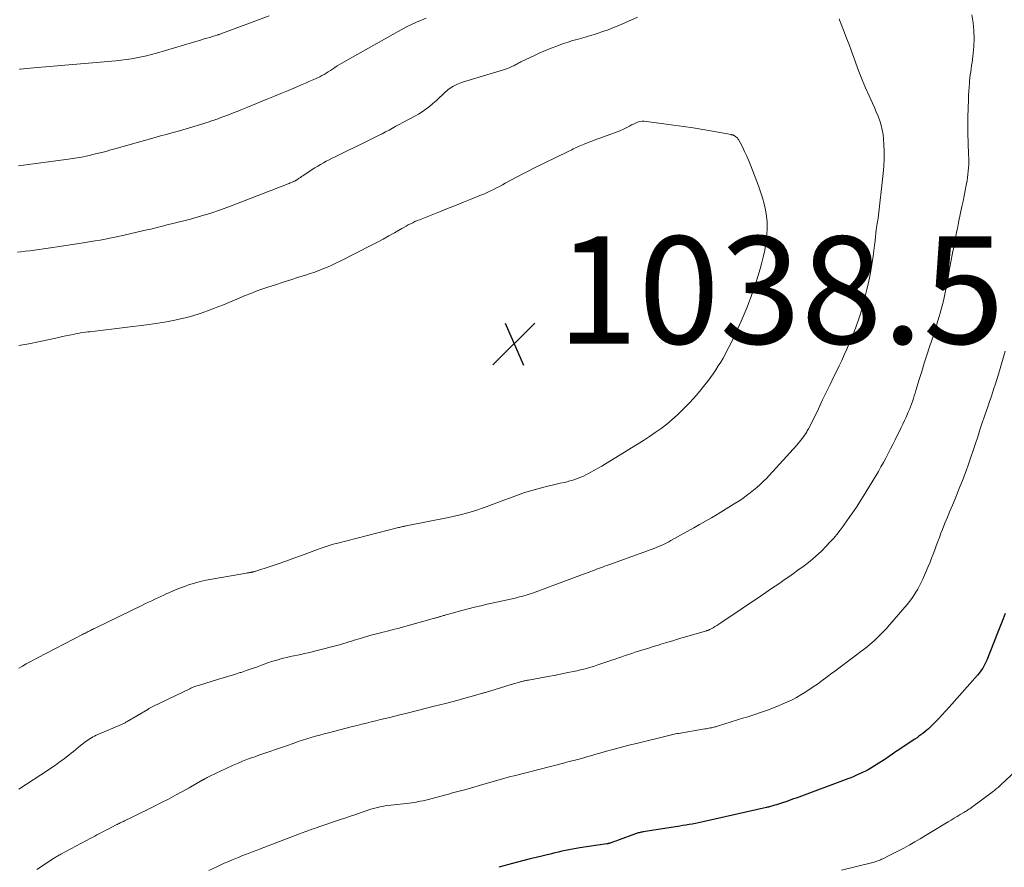
# Model space of a CAD drawing. Units: feet. Extents: x 1990000 to 1995033, y 530000 to 535000.
# Drawn here: x 1991531 to 1991715, y 530832 to 530990 of the extents above; entities that cross this region are included whole.
import ezdxf

# ---------------------------------------------------------------- set-up
doc = ezdxf.new("R2010")
doc.units = ezdxf.units.FT
doc.header["$LTSCALE"] = 100
doc.header["$MEASUREMENT"] = 0
for name, color, linetype, lineweight in [('CONTOUR INDEX', 32, 'Continuous', 25), ('CONTOUR INTERMEDIATE', 40, 'Continuous', 15), ('SPOT ELEVATION', 7, 'Continuous', 15)]:
    doc.layers.add(name, color=color, linetype=linetype, lineweight=lineweight)
doc.styles.add('slant', font='romans.shx', dxfattribs={"oblique": 14.999978})

# ---------------------------------------------------------------- blocks, each defined once
blk = doc.blocks.new('SPOT')
at = {"layer": 'SPOT ELEVATION', "lineweight": 25}
for p, q in [((-3.95, -3.95), (3.86, 3.85)), ((-1.67, 3.81), (1.74, -3.97))]:
    blk.add_line(p, q, dxfattribs=at)

msp = doc.modelspace()

# ---------------------------------------------------------------- linework, layer by layer
at = {"layer": 'CONTOUR INDEX', "elevation": 1020, "flags": 128}
msp.add_lwpolyline([(1991714.9, 530879.01), (1991714.53, 530878.06), (1991714.15, 530877.11), (1991713.78, 530876.16), (1991713.41, 530875.21), (1991711.49, 530870.35), (1991711.32, 530869.96), (1991711.15, 530869.59), (1991710.95, 530869.22), (1991710.74, 530868.86), (1991710.51, 530868.51), (1991710.27, 530868.17), (1991710.02, 530867.85), (1991709.75, 530867.53), (1991704.48, 530861.56), (1991703.81, 530860.82), (1991703.14, 530860.09), (1991702.45, 530859.37), (1991701.75, 530858.66), (1991701, 530857.9), (1991700.67, 530857.58), (1991700.33, 530857.28), (1991699.98, 530856.98), (1991699.62, 530856.7), (1991699.25, 530856.43), (1991698.88, 530856.16), (1991698.51, 530855.9), (1991698.13, 530855.65), (1991694.83, 530853.46), (1991694.53, 530853.25), (1991694.22, 530853.04), (1991693.92, 530852.83), (1991693.62, 530852.62), (1991693.32, 530852.4), (1991693.02, 530852.19), (1991692.71, 530851.99), (1991692.4, 530851.79), (1991689.92, 530850.25), (1991689.41, 530849.95), (1991688.89, 530849.66), (1991688.36, 530849.4), (1991687.82, 530849.15), (1991687.27, 530848.91), (1991686.73, 530848.68), (1991686.17, 530848.46), (1991685.62, 530848.25), (1991676.01, 530844.67), (1991675.53, 530844.5), (1991675.04, 530844.32), (1991674.56, 530844.15), (1991674.07, 530843.98), (1991673.82, 530843.9), (1991673.46, 530843.77), (1991673.1, 530843.65), (1991672.74, 530843.54), (1991672.38, 530843.42), (1991672.04, 530843.32), (1991671.84, 530843.26), (1991671.65, 530843.2), (1991671.45, 530843.15), (1991671.25, 530843.09), (1991671.06, 530843.04), (1991670.86, 530842.99), (1991670.66, 530842.94), (1991670.46, 530842.89), (1991658.97, 530840.29), (1991658.4, 530840.16), (1991657.82, 530840.04), (1991657.24, 530839.93), (1991656.66, 530839.82), (1991656.07, 530839.72), (1991655.49, 530839.62), (1991654.91, 530839.53), (1991654.33, 530839.43), (1991647.52, 530838.36), (1991647.34, 530838.33), (1991647.15, 530838.3), (1991646.97, 530838.26), (1991646.79, 530838.21), (1991646.62, 530838.17), (1991646.44, 530838.11), (1991646.26, 530838.06), (1991646.09, 530838), (1991643.05, 530836.88), (1991642.76, 530836.77), (1991642.47, 530836.67), (1991642.18, 530836.56), (1991641.89, 530836.46), (1991641.48, 530836.31), (1991641.39, 530836.28), (1991641.3, 530836.25), (1991641.22, 530836.23), (1991641.13, 530836.21), (1991641.04, 530836.19), (1991640.95, 530836.17), (1991640.86, 530836.16), (1991640.77, 530836.14), (1991635.71, 530835.37), (1991635.05, 530835.26), (1991634.38, 530835.15), (1991633.72, 530835.02), (1991633.06, 530834.89), (1991632.41, 530834.75), (1991631.75, 530834.6), (1991631.1, 530834.45), (1991630.44, 530834.29), (1991627.63, 530833.62), (1991626.46, 530833.33), (1991625.29, 530833.04), (1991624.13, 530832.73), (1991622.97, 530832.41), (1991622.55, 530832.29), (1991621.6, 530832.03), (1991620.65, 530831.77)], dxfattribs=at)
at = {"layer": 'CONTOUR INTERMEDIATE', "flags": 128}
for points, elevation in [([(1991531.07, 530946.29), (1991531.65, 530946.36), (1991532.5, 530946.45), (1991533.36, 530946.56), (1991534.21, 530946.67), (1991535.06, 530946.79), (1991535.91, 530946.92), (1991536.76, 530947.04), (1991537.61, 530947.17), (1991538.46, 530947.3), (1991543.72, 530948.1), (1991544.62, 530948.25), (1991545.53, 530948.4), (1991546.43, 530948.55), (1991547.34, 530948.71), (1991548.24, 530948.89), (1991549.14, 530949.07), (1991550.03, 530949.26), (1991550.93, 530949.46), (1991555.37, 530950.49), (1991555.86, 530950.6), (1991556.34, 530950.72), (1991556.83, 530950.84), (1991557.31, 530950.97), (1991557.71, 530951.07), (1991557.99, 530951.14), (1991558.28, 530951.21), (1991558.56, 530951.28), (1991558.85, 530951.35), (1991559.13, 530951.42), (1991559.42, 530951.48), (1991559.7, 530951.55), (1991559.98, 530951.63), (1991563.23, 530952.46), (1991565.13, 530952.98), (1991567.01, 530953.55), (1991568.87, 530954.18), (1991570.71, 530954.86), (1991581.43, 530959.03), (1991581.62, 530959.1), (1991581.81, 530959.18), (1991582, 530959.25), (1991582.19, 530959.33), (1991582.42, 530959.43), (1991582.49, 530959.46), (1991582.57, 530959.49), (1991582.64, 530959.52), (1991582.71, 530959.56), (1991582.78, 530959.59), (1991582.85, 530959.63), (1991582.92, 530959.67), (1991582.99, 530959.72), (1991583.28, 530959.92), (1991583.5, 530960.06), (1991583.71, 530960.2), (1991583.93, 530960.35), (1991584.14, 530960.49), (1991585.89, 530961.66), (1991586.41, 530961.99), (1991586.93, 530962.31), (1991587.46, 530962.62), (1991587.99, 530962.92), (1991588.53, 530963.21), (1991589.08, 530963.49), (1991589.63, 530963.77), (1991590.18, 530964.04), (1991591.4, 530964.63), (1991592.57, 530965.19), (1991593.73, 530965.76), (1991594.89, 530966.33), (1991596.05, 530966.9), (1991597.63, 530967.69), (1991598.28, 530968.02), (1991598.92, 530968.35), (1991599.57, 530968.69), (1991600.21, 530969.03), (1991600.85, 530969.37), (1991601.49, 530969.72), (1991602.13, 530970.06), (1991602.77, 530970.4), (1991604.99, 530971.58), (1991605.71, 530971.99), (1991606.4, 530972.42), (1991607.07, 530972.9), (1991607.72, 530973.41), (1991608.34, 530973.94), (1991608.96, 530974.48), (1991609.57, 530975.04), (1991610.16, 530975.61), (1991610.46, 530975.9), (1991611.24, 530976.56), (1991612.07, 530977.13), (1991612.97, 530977.58), (1991613.92, 530977.95), (1991621.55, 530980.24), (1991621.91, 530980.36), (1991622.26, 530980.48), (1991622.6, 530980.62), (1991622.95, 530980.77), (1991623.23, 530980.9), (1991623.43, 530981), (1991623.62, 530981.09), (1991623.81, 530981.2), (1991623.99, 530981.31), (1991624.18, 530981.41), (1991624.36, 530981.52), (1991624.55, 530981.62), (1991624.75, 530981.71), (1991627.3, 530982.93), (1991628.32, 530983.4), (1991629.35, 530983.85), (1991630.39, 530984.27), (1991631.44, 530984.67), (1991631.89, 530984.84), (1991632.72, 530985.13), (1991633.55, 530985.41), (1991634.39, 530985.67), (1991635.24, 530985.91), (1991636.09, 530986.15), (1991636.93, 530986.39), (1991637.78, 530986.64), (1991638.62, 530986.9), (1991638.98, 530987.01), (1991639.99, 530987.35), (1991641, 530987.7), (1991641.99, 530988.09), (1991642.98, 530988.5), (1991646.48, 530990.01)], 1032), ([(1991531.23, 530962.39), (1991531.69, 530962.45), (1991532.15, 530962.51), (1991532.61, 530962.57), (1991540.54, 530963.6), (1991541.75, 530963.78), (1991542.96, 530963.99), (1991544.15, 530964.24), (1991545.34, 530964.51), (1991547.22, 530964.98), (1991547.47, 530965.05), (1991547.71, 530965.11), (1991547.96, 530965.19), (1991548.2, 530965.26), (1991548.44, 530965.34), (1991548.68, 530965.41), (1991548.93, 530965.48), (1991549.17, 530965.55), (1991556.66, 530967.63), (1991557.69, 530967.92), (1991558.72, 530968.21), (1991559.76, 530968.49), (1991560.79, 530968.77), (1991561.83, 530969.06), (1991562.86, 530969.36), (1991563.88, 530969.67), (1991564.91, 530969.99), (1991566.89, 530970.62), (1991567.15, 530970.71), (1991567.4, 530970.79), (1991567.65, 530970.87), (1991567.9, 530970.96), (1991568.15, 530971.05), (1991568.4, 530971.14), (1991568.64, 530971.24), (1991568.89, 530971.33), (1991570.18, 530971.82), (1991571.06, 530972.16), (1991571.95, 530972.5), (1991572.84, 530972.86), (1991573.72, 530973.21), (1991577.68, 530974.83), (1991578.89, 530975.32), (1991580.09, 530975.82), (1991581.29, 530976.33), (1991582.49, 530976.84), (1991584.07, 530977.51), (1991584.68, 530977.78), (1991585.29, 530978.04), (1991585.91, 530978.31), (1991586.52, 530978.58), (1991586.9, 530978.75), (1991587.32, 530978.95), (1991587.72, 530979.15), (1991588.13, 530979.37), (1991588.52, 530979.6), (1991588.91, 530979.84), (1991589.3, 530980.09), (1991589.68, 530980.34), (1991590.05, 530980.6), (1991590.13, 530980.66), (1991590.55, 530980.95), (1991590.98, 530981.22), (1991591.41, 530981.49), (1991591.85, 530981.74), (1991601.92, 530987.4), (1991603.62, 530988.3), (1991605.36, 530989.12), (1991607.13, 530989.84)], 1028), ([(1991684, 530989.71), (1991684.08, 530989.54), (1991684.15, 530989.36), (1991684.94, 530987.32), (1991685.4, 530986.13), (1991685.86, 530984.93), (1991686.31, 530983.72), (1991686.74, 530982.52), (1991687.13, 530981.45), (1991687.7, 530979.92), (1991688.3, 530978.4), (1991688.94, 530976.89), (1991689.6, 530975.39), (1991690.22, 530974.03), (1991690.58, 530973.22), (1991690.92, 530972.4), (1991691.25, 530971.58), (1991691.56, 530970.75), (1991691.82, 530969.91), (1991692.04, 530969.06), (1991692.18, 530968.19), (1991692.28, 530967.31), (1991692.35, 530966.36), (1991692.4, 530965), (1991692.41, 530963.64), (1991692.34, 530962.28), (1991692.22, 530960.92), (1991691.25, 530952.65), (1991691.2, 530952.3), (1991691.15, 530951.95), (1991691.1, 530951.6), (1991691.04, 530951.25), (1991690.98, 530950.86), (1991690.95, 530950.7), (1991690.93, 530950.55), (1991690.91, 530950.39), (1991690.89, 530950.24), (1991690.87, 530950.08), (1991690.85, 530949.93), (1991690.84, 530949.77), (1991690.83, 530949.62), (1991690.8, 530949.29), (1991690.78, 530948.97), (1991690.75, 530948.65), (1991690.71, 530948.33), (1991690.67, 530948.01), (1991690.35, 530945.53), (1991690.12, 530943.97), (1991689.85, 530942.43), (1991689.53, 530940.89), (1991689.18, 530939.36), (1991688.62, 530937.13), (1991688.31, 530935.97), (1991687.97, 530934.82), (1991687.61, 530933.68), (1991687.21, 530932.54), (1991687.17, 530932.43), (1991686.77, 530931.36), (1991686.35, 530930.3), (1991685.91, 530929.26), (1991685.45, 530928.22), (1991684.97, 530927.18), (1991684.49, 530926.15), (1991684, 530925.13), (1991683.51, 530924.1), (1991683.05, 530923.15), (1991682.33, 530921.65), (1991681.6, 530920.15), (1991680.88, 530918.65), (1991680.15, 530917.15), (1991678.96, 530914.69), (1991678.75, 530914.27), (1991678.53, 530913.85), (1991678.3, 530913.43), (1991678.07, 530913.02), (1991677.98, 530912.87), (1991677.79, 530912.54), (1991677.58, 530912.21), (1991677.36, 530911.9), (1991677.13, 530911.58), (1991676.89, 530911.28), (1991676.65, 530910.98), (1991676.4, 530910.68), (1991676.14, 530910.39), (1991671.01, 530904.74), (1991670.46, 530904.15), (1991669.89, 530903.57), (1991669.3, 530903.02), (1991668.7, 530902.48), (1991668.08, 530901.96), (1991667.45, 530901.46), (1991666.79, 530900.98), (1991666.13, 530900.51), (1991665.5, 530900.09), (1991664.5, 530899.43), (1991663.5, 530898.79), (1991662.49, 530898.17), (1991661.46, 530897.55), (1991661.33, 530897.48), (1991660.24, 530896.84), (1991659.14, 530896.2), (1991658.04, 530895.58), (1991656.94, 530894.96), (1991652.7, 530892.59), (1991652.33, 530892.39), (1991651.96, 530892.2), (1991651.59, 530892.01), (1991651.22, 530891.83), (1991650.84, 530891.66), (1991650.46, 530891.5), (1991650.08, 530891.35), (1991649.69, 530891.2), (1991641.12, 530888.1), (1991640.74, 530887.96), (1991640.36, 530887.82), (1991639.98, 530887.68), (1991639.6, 530887.54), (1991639.22, 530887.4), (1991638.85, 530887.25), (1991638.47, 530887.11), (1991638.09, 530886.96), (1991637.81, 530886.86), (1991637.29, 530886.66), (1991636.78, 530886.46), (1991636.26, 530886.27), (1991635.74, 530886.08), (1991626.91, 530882.83), (1991626.52, 530882.69), (1991626.12, 530882.56), (1991625.72, 530882.43), (1991625.32, 530882.32), (1991624.91, 530882.2), (1991624.51, 530882.1), (1991624.1, 530882), (1991623.69, 530881.9), (1991618.51, 530880.74), (1991617.31, 530880.47), (1991616.12, 530880.18), (1991614.93, 530879.88), (1991613.74, 530879.57), (1991611.96, 530879.09), (1991611.67, 530879.01), (1991611.37, 530878.93), (1991611.08, 530878.84), (1991610.78, 530878.76), (1991610.54, 530878.68), (1991610.37, 530878.63), (1991610.2, 530878.58), (1991610.03, 530878.53), (1991609.86, 530878.48), (1991609.8, 530878.46), (1991609.66, 530878.42), (1991609.53, 530878.38), (1991609.39, 530878.34), (1991609.25, 530878.29), (1991609.11, 530878.25), (1991608.97, 530878.21), (1991608.83, 530878.17), (1991608.69, 530878.13), (1991603.16, 530876.61), (1991602.08, 530876.31), (1991601, 530876.02), (1991599.91, 530875.74), (1991598.83, 530875.46), (1991598.65, 530875.42), (1991597.65, 530875.16), (1991596.66, 530874.9), (1991595.67, 530874.62), (1991594.68, 530874.33), (1991593.7, 530874.03), (1991593.21, 530873.88), (1991592.72, 530873.73), (1991592.23, 530873.57), (1991591.73, 530873.42), (1991591.24, 530873.27), (1991590.75, 530873.12), (1991590.25, 530872.98), (1991589.75, 530872.86), (1991585.14, 530871.71), (1991584.48, 530871.55), (1991583.82, 530871.4), (1991583.16, 530871.26), (1991582.5, 530871.13), (1991581.84, 530870.99), (1991581.18, 530870.84), (1991580.52, 530870.68), (1991579.87, 530870.51), (1991579.76, 530870.48), (1991579.05, 530870.28), (1991578.35, 530870.07), (1991577.66, 530869.83), (1991576.97, 530869.59), (1991576.46, 530869.4), (1991575.52, 530869.05), (1991574.58, 530868.72), (1991573.63, 530868.39), (1991572.68, 530868.07), (1991572.49, 530868.01), (1991571.44, 530867.68), (1991570.39, 530867.34), (1991569.34, 530867.02), (1991568.29, 530866.71), (1991564.91, 530865.71), (1991564.68, 530865.64), (1991564.45, 530865.57), (1991564.22, 530865.49), (1991564, 530865.41), (1991563.78, 530865.32), (1991563.55, 530865.22), (1991563.33, 530865.13), (1991563.12, 530865.02), (1991556.24, 530861.69), (1991556.12, 530861.63), (1991556, 530861.57), (1991555.88, 530861.51), (1991555.76, 530861.44), (1991555.64, 530861.38), (1991555.52, 530861.31), (1991555.4, 530861.24), (1991555.29, 530861.18), (1991551.47, 530858.92), (1991551.34, 530858.84), (1991551.21, 530858.77), (1991551.07, 530858.7), (1991550.94, 530858.63), (1991550.8, 530858.56), (1991550.66, 530858.5), (1991550.52, 530858.44), (1991550.39, 530858.37), (1991546.02, 530856.49), (1991545.71, 530856.35), (1991545.4, 530856.2), (1991545.1, 530856.05), (1991544.8, 530855.88), (1991544.51, 530855.71), (1991544.22, 530855.53), (1991543.95, 530855.33), (1991543.67, 530855.13), (1991543.22, 530854.77), (1991542.78, 530854.43), (1991542.34, 530854.08), (1991541.91, 530853.72), (1991541.48, 530853.36), (1991541.05, 530853.01), (1991540.61, 530852.65), (1991540.16, 530852.31), (1991539.72, 530851.97), (1991539.37, 530851.72), (1991538.74, 530851.26), (1991538.11, 530850.81), (1991537.47, 530850.38), (1991536.82, 530849.95), (1991531.32, 530846.35)], 1032), ([(1991531.44, 530980.34), (1991531.59, 530980.36), (1991532.7, 530980.47), (1991533.41, 530980.55), (1991534.11, 530980.61), (1991534.82, 530980.68), (1991535.53, 530980.74), (1991549.38, 530981.94), (1991550.33, 530982.03), (1991551.29, 530982.15), (1991552.24, 530982.3), (1991553.19, 530982.46), (1991554.13, 530982.65), (1991555.07, 530982.86), (1991556, 530983.1), (1991556.93, 530983.36), (1991565.3, 530985.83), (1991565.81, 530985.98), (1991566.32, 530986.13), (1991566.83, 530986.28), (1991567.33, 530986.44), (1991568.16, 530986.69), (1991568.26, 530986.72), (1991568.35, 530986.75), (1991568.44, 530986.78), (1991568.53, 530986.81), (1991568.62, 530986.84), (1991568.71, 530986.87), (1991568.8, 530986.9), (1991568.89, 530986.94), (1991577.88, 530990.31)], 1024), ([(1991708.69, 530990.45), (1991708.95, 530988.99), (1991709.11, 530987.52), (1991709.13, 530986.04), (1991709.06, 530984.56), (1991708.88, 530982.74), (1991708.81, 530982.16), (1991708.75, 530981.59), (1991708.67, 530981.02), (1991708.58, 530980.45), (1991708.5, 530979.88), (1991708.42, 530979.3), (1991708.36, 530978.73), (1991708.3, 530978.16), (1991708.27, 530977.78), (1991708.21, 530977.01), (1991708.16, 530976.25), (1991708.12, 530975.48), (1991708.09, 530974.72), (1991708.03, 530973.06), (1991707.99, 530971.47), (1991707.98, 530969.87), (1991708, 530968.28), (1991708.04, 530966.68), (1991708.12, 530964.39), (1991708.14, 530963.78), (1991708.14, 530963.18), (1991708.13, 530962.58), (1991708.1, 530961.98), (1991708.06, 530961.38), (1991708, 530960.78), (1991707.92, 530960.18), (1991707.82, 530959.59), (1991707.67, 530958.78), (1991707.48, 530957.78), (1991707.29, 530956.78), (1991707.09, 530955.79), (1991706.88, 530954.79), (1991706.32, 530952.11), (1991706.17, 530951.41), (1991706.03, 530950.71), (1991705.88, 530950), (1991705.74, 530949.3), (1991705.61, 530948.6), (1991705.47, 530947.89), (1991705.34, 530947.19), (1991705.2, 530946.49), (1991704.52, 530942.81), (1991704.35, 530941.88), (1991704.17, 530940.95), (1991703.99, 530940.02), (1991703.81, 530939.09), (1991703.62, 530938.17), (1991703.42, 530937.24), (1991703.2, 530936.33), (1991702.96, 530935.41), (1991702.88, 530935.14), (1991702.59, 530934.1), (1991702.28, 530933.06), (1991701.96, 530932.02), (1991701.63, 530930.99), (1991700.84, 530928.64), (1991700.34, 530927.13), (1991699.86, 530925.61), (1991699.38, 530924.09), (1991698.92, 530922.57), (1991698.32, 530920.56), (1991698.16, 530920.04), (1991698, 530919.53), (1991697.83, 530919.02), (1991697.66, 530918.51), (1991697.48, 530918), (1991697.29, 530917.5), (1991697.09, 530917), (1991696.88, 530916.5), (1991696.75, 530916.21), (1991696.46, 530915.57), (1991696.17, 530914.93), (1991695.87, 530914.3), (1991695.57, 530913.67), (1991694.43, 530911.36), (1991694.01, 530910.51), (1991693.58, 530909.66), (1991693.14, 530908.81), (1991692.7, 530907.97), (1991692.25, 530907.13), (1991691.79, 530906.3), (1991691.31, 530905.47), (1991690.83, 530904.65), (1991688.49, 530900.8), (1991688.08, 530900.14), (1991687.66, 530899.48), (1991687.23, 530898.83), (1991686.8, 530898.18), (1991686.35, 530897.55), (1991685.9, 530896.91), (1991685.45, 530896.27), (1991685, 530895.64), (1991684.77, 530895.31), (1991684.18, 530894.52), (1991683.58, 530893.75), (1991682.94, 530893.01), (1991682.28, 530892.28), (1991681.69, 530891.65), (1991680.7, 530890.65), (1991679.67, 530889.69), (1991678.59, 530888.79), (1991677.48, 530887.92), (1991676.32, 530887.08), (1991675.49, 530886.47), (1991674.65, 530885.87), (1991673.8, 530885.28), (1991672.95, 530884.69), (1991672.09, 530884.11), (1991671.24, 530883.53), (1991670.38, 530882.95), (1991669.53, 530882.37), (1991661.97, 530877.26), (1991661.62, 530877.03), (1991661.26, 530876.8), (1991660.9, 530876.59), (1991660.53, 530876.38), (1991659.95, 530876.06), (1991659.87, 530876.02), (1991659.79, 530875.98), (1991659.71, 530875.95), (1991659.63, 530875.91), (1991659.55, 530875.88), (1991659.46, 530875.85), (1991659.38, 530875.83), (1991659.29, 530875.8), (1991654.38, 530874.35), (1991653.71, 530874.16), (1991653.03, 530873.96), (1991652.36, 530873.76), (1991651.69, 530873.56), (1991650.81, 530873.29), (1991650.58, 530873.22), (1991650.35, 530873.15), (1991650.12, 530873.08), (1991649.89, 530873.01), (1991649.66, 530872.94), (1991649.43, 530872.87), (1991649.2, 530872.79), (1991648.97, 530872.72), (1991646.68, 530872), (1991646.06, 530871.8), (1991645.43, 530871.59), (1991644.81, 530871.39), (1991644.18, 530871.18), (1991643.56, 530870.96), (1991642.93, 530870.75), (1991642.31, 530870.54), (1991641.69, 530870.33), (1991639.09, 530869.46), (1991638.44, 530869.25), (1991637.8, 530869.06), (1991637.15, 530868.87), (1991636.5, 530868.69), (1991635.85, 530868.53), (1991635.2, 530868.37), (1991634.54, 530868.22), (1991633.88, 530868.08), (1991633.51, 530868.01), (1991632.67, 530867.84), (1991631.83, 530867.67), (1991630.98, 530867.51), (1991630.14, 530867.35), (1991626.16, 530866.63), (1991626, 530866.6), (1991625.83, 530866.57), (1991625.67, 530866.53), (1991625.51, 530866.5), (1991625.35, 530866.47), (1991625.18, 530866.43), (1991625.02, 530866.39), (1991624.86, 530866.35), (1991624.11, 530866.14), (1991623.57, 530865.99), (1991623.04, 530865.83), (1991622.5, 530865.67), (1991621.97, 530865.51), (1991618.17, 530864.33), (1991618.03, 530864.29), (1991617.89, 530864.25), (1991617.75, 530864.21), (1991617.61, 530864.17), (1991615.5, 530863.57), (1991614.31, 530863.24), (1991613.11, 530862.91), (1991611.91, 530862.6), (1991610.71, 530862.29), (1991608.62, 530861.75), (1991606.95, 530861.33), (1991605.28, 530860.91), (1991603.62, 530860.49), (1991601.95, 530860.08), (1991600.34, 530859.68), (1991599.47, 530859.47), (1991598.61, 530859.26), (1991597.74, 530859.04), (1991596.88, 530858.83), (1991596.01, 530858.62), (1991595.15, 530858.4), (1991594.28, 530858.18), (1991593.42, 530857.96), (1991588.96, 530856.82), (1991588.15, 530856.61), (1991587.34, 530856.39), (1991586.53, 530856.16), (1991585.73, 530855.93), (1991584.92, 530855.68), (1991584.12, 530855.43), (1991583.33, 530855.17), (1991582.54, 530854.89), (1991581.12, 530854.39), (1991580.39, 530854.13), (1991579.65, 530853.88), (1991578.92, 530853.63), (1991578.18, 530853.38), (1991577.44, 530853.13), (1991576.71, 530852.88), (1991575.97, 530852.63), (1991575.24, 530852.37), (1991574.8, 530852.22), (1991573.85, 530851.88), (1991572.91, 530851.51), (1991571.98, 530851.12), (1991571.06, 530850.71), (1991566.87, 530848.76), (1991566.74, 530848.7), (1991566.61, 530848.63), (1991566.49, 530848.57), (1991566.37, 530848.5), (1991566.15, 530848.37), (1991566.05, 530848.31), (1991565.91, 530848.24), (1991565.86, 530848.21), (1991565.8, 530848.18), (1991565.75, 530848.15), (1991565.69, 530848.12), (1991565.62, 530848.08), (1991565.56, 530848.04), (1991565.5, 530848.01), (1991565.44, 530847.97), (1991563.02, 530846.59), (1991561.74, 530845.88), (1991560.46, 530845.18), (1991559.17, 530844.49), (1991557.87, 530843.82), (1991555.93, 530842.84), (1991555.04, 530842.4), (1991554.15, 530841.95), (1991553.26, 530841.52), (1991552.37, 530841.09), (1991550.96, 530840.42), (1991550.77, 530840.33), (1991550.57, 530840.24), (1991550.38, 530840.15), (1991550.19, 530840.05), (1991550, 530839.96), (1991549.8, 530839.86), (1991549.61, 530839.77), (1991549.42, 530839.67), (1991547.9, 530838.89), (1991547.49, 530838.68), (1991547.08, 530838.47), (1991546.66, 530838.25), (1991546.25, 530838.03), (1991546.19, 530838), (1991545.81, 530837.8), (1991545.44, 530837.6), (1991545.06, 530837.4), (1991544.68, 530837.19), (1991539.09, 530834.2), (1991538.91, 530834.11), (1991538.74, 530834.01), (1991538.56, 530833.91), (1991538.39, 530833.81), (1991538.22, 530833.71), (1991538.05, 530833.61), (1991537.88, 530833.5), (1991537.72, 530833.39), (1991534.64, 530831.34)], 1028), ([(1991531.32, 530928.9), (1991533.15, 530929.23), (1991534.97, 530929.6), (1991538.72, 530930.43), (1991539.39, 530930.58), (1991540.07, 530930.72), (1991540.74, 530930.86), (1991541.42, 530930.99), (1991541.87, 530931.08), (1991542.33, 530931.17), (1991542.78, 530931.25), (1991543.23, 530931.31), (1991543.68, 530931.38), (1991544.14, 530931.43), (1991544.59, 530931.49), (1991545.05, 530931.55), (1991545.5, 530931.6), (1991555.55, 530932.82), (1991557.16, 530933.05), (1991558.76, 530933.31), (1991560.36, 530933.63), (1991561.94, 530933.99), (1991562.32, 530934.09), (1991563.7, 530934.46), (1991565.07, 530934.87), (1991566.42, 530935.34), (1991567.75, 530935.85), (1991568.36, 530936.09), (1991569.38, 530936.51), (1991570.4, 530936.93), (1991571.42, 530937.36), (1991572.43, 530937.79), (1991573.45, 530938.21), (1991574.47, 530938.62), (1991575.5, 530939.01), (1991576.54, 530939.38), (1991577.67, 530939.76), (1991579.08, 530940.24), (1991580.5, 530940.71), (1991581.92, 530941.17), (1991583.35, 530941.61), (1991584.46, 530941.95), (1991585.33, 530942.23), (1991586.19, 530942.52), (1991587.05, 530942.84), (1991587.9, 530943.17), (1991588.74, 530943.52), (1991589.58, 530943.89), (1991590.41, 530944.28), (1991591.23, 530944.68), (1991596.96, 530947.6), (1991598.04, 530948.16), (1991599.12, 530948.74), (1991600.19, 530949.32), (1991601.25, 530949.92), (1991602.57, 530950.67), (1991602.97, 530950.9), (1991603.38, 530951.13), (1991603.79, 530951.35), (1991604.2, 530951.57), (1991604.62, 530951.77), (1991605.04, 530951.98), (1991605.46, 530952.16), (1991605.89, 530952.34), (1991609.63, 530953.82), (1991611.13, 530954.41), (1991612.62, 530955), (1991614.11, 530955.6), (1991615.6, 530956.2), (1991617.45, 530956.94), (1991618.01, 530957.18), (1991618.58, 530957.43), (1991619.13, 530957.7), (1991619.68, 530957.97), (1991620.22, 530958.26), (1991620.77, 530958.54), (1991621.31, 530958.84), (1991621.85, 530959.13), (1991622.88, 530959.7), (1991623.95, 530960.27), (1991625.01, 530960.84), (1991626.09, 530961.39), (1991627.17, 530961.92), (1991633.42, 530964.97), (1991633.69, 530965.1), (1991633.97, 530965.24), (1991634.24, 530965.37), (1991634.52, 530965.5), (1991634.79, 530965.64), (1991635.07, 530965.76), (1991635.35, 530965.89), (1991635.63, 530966.01), (1991636.53, 530966.38), (1991637.27, 530966.68), (1991638, 530966.97), (1991638.74, 530967.25), (1991639.49, 530967.52), (1991642.68, 530968.67), (1991643.2, 530968.87), (1991643.72, 530969.1), (1991644.22, 530969.35), (1991644.72, 530969.62), (1991644.96, 530969.76), (1991645.34, 530969.97), (1991645.72, 530970.15), (1991646.11, 530970.32), (1991646.5, 530970.47), (1991646.91, 530970.59), (1991647.32, 530970.66), (1991647.73, 530970.67), (1991648.15, 530970.64), (1991653.19, 530969.95), (1991655.01, 530969.69), (1991656.82, 530969.41), (1991658.63, 530969.11), (1991660.44, 530968.8), (1991663.9, 530968.17), (1991663.98, 530968.16), (1991664.06, 530968.14), (1991664.13, 530968.12), (1991664.21, 530968.11), (1991664.29, 530968.08), (1991664.36, 530968.06), (1991664.43, 530968.02), (1991664.5, 530967.98), (1991664.81, 530967.77), (1991664.95, 530967.66), (1991665.07, 530967.55), (1991665.17, 530967.41), (1991665.26, 530967.26), (1991665.99, 530965.88), (1991666.41, 530965.02), (1991666.82, 530964.16), (1991667.2, 530963.28), (1991667.56, 530962.39), (1991669.01, 530958.62), (1991669.4, 530957.52), (1991669.75, 530956.41), (1991670.04, 530955.29), (1991670.3, 530954.15), (1991670.48, 530953.01), (1991670.59, 530951.86), (1991670.6, 530950.71), (1991670.54, 530949.55), (1991670.51, 530949.26), (1991670.35, 530947.96), (1991670.15, 530946.67), (1991669.88, 530945.39), (1991669.56, 530944.12), (1991669.3, 530943.21), (1991668.88, 530941.77), (1991668.43, 530940.34), (1991667.95, 530938.93), (1991667.44, 530937.52), (1991667.39, 530937.41), (1991666.87, 530936.07), (1991666.33, 530934.74), (1991665.77, 530933.42), (1991665.18, 530932.11), (1991664.86, 530931.4), (1991664.41, 530930.45), (1991663.96, 530929.51), (1991663.48, 530928.58), (1991663, 530927.65), (1991662.83, 530927.34), (1991662.41, 530926.58), (1991661.97, 530925.83), (1991661.52, 530925.1), (1991661.05, 530924.37), (1991660.57, 530923.65), (1991660.07, 530922.95), (1991659.55, 530922.26), (1991659.02, 530921.58), (1991658.54, 530920.99), (1991657.75, 530920.04), (1991656.93, 530919.1), (1991656.09, 530918.19), (1991655.23, 530917.3), (1991654.87, 530916.94), (1991653.91, 530916.03), (1991652.93, 530915.14), (1991651.91, 530914.3), (1991650.87, 530913.49), (1991649.79, 530912.71), (1991648.71, 530911.96), (1991647.6, 530911.23), (1991646.48, 530910.53), (1991640.5, 530906.87), (1991639.83, 530906.47), (1991639.16, 530906.07), (1991638.48, 530905.69), (1991637.79, 530905.31), (1991637.35, 530905.08), (1991636.87, 530904.84), (1991636.39, 530904.61), (1991635.91, 530904.39), (1991635.41, 530904.19), (1991634.91, 530904.01), (1991634.41, 530903.84), (1991633.9, 530903.7), (1991633.38, 530903.56), (1991632.88, 530903.44), (1991632.1, 530903.26), (1991631.33, 530903.08), (1991630.56, 530902.9), (1991629.79, 530902.71), (1991629.02, 530902.53), (1991627.91, 530902.25), (1991626.81, 530901.94), (1991625.71, 530901.59), (1991624.63, 530901.21), (1991622.67, 530900.49), (1991621.59, 530900.1), (1991620.5, 530899.7), (1991619.42, 530899.3), (1991618.33, 530898.91), (1991617.38, 530898.56), (1991616.77, 530898.35), (1991616.15, 530898.14), (1991615.53, 530897.95), (1991614.91, 530897.77), (1991614.55, 530897.68), (1991613.74, 530897.46), (1991612.93, 530897.26), (1991612.11, 530897.08), (1991611.3, 530896.91), (1991603.43, 530895.34), (1991603.24, 530895.31), (1991603.06, 530895.27), (1991602.88, 530895.23), (1991602.7, 530895.19), (1991602.52, 530895.15), (1991602.34, 530895.11), (1991602.15, 530895.06), (1991601.97, 530895.02), (1991590.43, 530892.08), (1991590.04, 530891.98), (1991589.66, 530891.87), (1991589.28, 530891.76), (1991588.9, 530891.64), (1991588.52, 530891.52), (1991588.14, 530891.39), (1991587.76, 530891.26), (1991587.39, 530891.12), (1991583.92, 530889.84), (1991582.48, 530889.31), (1991581.03, 530888.79), (1991579.57, 530888.29), (1991578.11, 530887.8), (1991575.4, 530886.9), (1991575.29, 530886.87), (1991575.18, 530886.84), (1991575.07, 530886.81), (1991574.97, 530886.78), (1991574.87, 530886.75), (1991574.81, 530886.74), (1991574.75, 530886.72), (1991574.69, 530886.71), (1991574.63, 530886.7), (1991574.57, 530886.69), (1991574.51, 530886.68), (1991574.45, 530886.67), (1991574.39, 530886.66), (1991574.23, 530886.64), (1991574.09, 530886.62), (1991573.95, 530886.6), (1991573.8, 530886.57), (1991573.66, 530886.55), (1991567.25, 530885.44), (1991566.15, 530885.22), (1991565.05, 530884.97), (1991563.97, 530884.67), (1991562.89, 530884.33), (1991562.35, 530884.14), (1991561.56, 530883.86), (1991560.78, 530883.56), (1991560.01, 530883.24), (1991559.24, 530882.9), (1991558.86, 530882.72), (1991558.29, 530882.46), (1991557.73, 530882.19), (1991557.16, 530881.93), (1991556.59, 530881.67), (1991556.03, 530881.4), (1991555.46, 530881.14), (1991554.9, 530880.87), (1991554.34, 530880.59), (1991545.61, 530876.34), (1991545.41, 530876.25), (1991545.21, 530876.15), (1991545.01, 530876.05), (1991544.81, 530875.96), (1991544.61, 530875.86), (1991544.42, 530875.76), (1991544.22, 530875.66), (1991544.02, 530875.56), (1991543.99, 530875.55), (1991543.77, 530875.44), (1991543.56, 530875.33), (1991543.35, 530875.22), (1991543.13, 530875.11), (1991534.79, 530870.77), (1991534.08, 530870.4), (1991533.38, 530870.02), (1991532.68, 530869.64), (1991531.98, 530869.25), (1991531.28, 530868.86)], 1036), ([(1991714.94, 530927.87), (1991713.88, 530924.2), (1991713.63, 530923.38), (1991713.38, 530922.56), (1991713.12, 530921.75), (1991712.84, 530920.94), (1991712.57, 530920.13), (1991712.29, 530919.32), (1991712.01, 530918.51), (1991711.73, 530917.7), (1991711.07, 530915.76), (1991710.64, 530914.49), (1991710.22, 530913.21), (1991709.81, 530911.94), (1991709.4, 530910.66), (1991708.98, 530909.38), (1991708.56, 530908.11), (1991708.11, 530906.85), (1991707.64, 530905.59), (1991706.95, 530903.76), (1991706.5, 530902.62), (1991706.05, 530901.48), (1991705.59, 530900.35), (1991705.11, 530899.22), (1991705.1, 530899.2), (1991704.63, 530898.08), (1991704.16, 530896.95), (1991703.71, 530895.82), (1991703.26, 530894.69), (1991702.97, 530893.97), (1991702.67, 530893.2), (1991702.38, 530892.42), (1991702.09, 530891.65), (1991701.81, 530890.87), (1991701.53, 530890.1), (1991701.23, 530889.32), (1991700.93, 530888.56), (1991700.61, 530887.8), (1991699.6, 530885.43), (1991699.31, 530884.8), (1991699, 530884.17), (1991698.67, 530883.56), (1991698.31, 530882.97), (1991697.92, 530882.38), (1991697.52, 530881.81), (1991697.1, 530881.26), (1991696.66, 530880.72), (1991693.47, 530876.96), (1991692.77, 530876.17), (1991692.05, 530875.41), (1991691.3, 530874.67), (1991690.52, 530873.96), (1991689.72, 530873.27), (1991688.91, 530872.6), (1991688.08, 530871.95), (1991687.24, 530871.31), (1991682.95, 530868.13), (1991682.48, 530867.78), (1991682.01, 530867.42), (1991681.54, 530867.07), (1991681.08, 530866.71), (1991680.61, 530866.35), (1991680.14, 530866.01), (1991679.66, 530865.67), (1991679.17, 530865.35), (1991677.63, 530864.34), (1991676.85, 530863.86), (1991676.05, 530863.4), (1991675.24, 530862.98), (1991674.41, 530862.58), (1991674.28, 530862.52), (1991673.51, 530862.18), (1991672.73, 530861.84), (1991671.94, 530861.53), (1991671.15, 530861.22), (1991670.65, 530861.03), (1991670.11, 530860.83), (1991669.56, 530860.64), (1991669.02, 530860.45), (1991668.48, 530860.27), (1991667.93, 530860.09), (1991667.38, 530859.91), (1991666.84, 530859.74), (1991666.29, 530859.57), (1991661.57, 530858.1), (1991661.39, 530858.05), (1991661.21, 530858), (1991661.03, 530857.94), (1991660.85, 530857.9), (1991660.67, 530857.85), (1991660.48, 530857.81), (1991660.3, 530857.77), (1991660.11, 530857.73), (1991660, 530857.71), (1991659.75, 530857.67), (1991659.5, 530857.63), (1991659.26, 530857.58), (1991659.01, 530857.54), (1991654.08, 530856.71), (1991653.83, 530856.67), (1991653.57, 530856.62), (1991653.31, 530856.57), (1991653.05, 530856.52), (1991652.79, 530856.46), (1991652.54, 530856.4), (1991652.28, 530856.34), (1991652.03, 530856.28), (1991646.28, 530854.85), (1991644.89, 530854.5), (1991643.5, 530854.14), (1991642.11, 530853.76), (1991640.73, 530853.38), (1991639.43, 530853.01), (1991638.7, 530852.81), (1991637.97, 530852.6), (1991637.24, 530852.39), (1991636.51, 530852.18), (1991635.82, 530851.98), (1991635.43, 530851.87), (1991635.05, 530851.77), (1991634.66, 530851.67), (1991634.27, 530851.58), (1991633.87, 530851.48), (1991633.48, 530851.39), (1991633.09, 530851.29), (1991632.7, 530851.19), (1991623.51, 530848.83), (1991622.86, 530848.66), (1991622.21, 530848.48), (1991621.56, 530848.3), (1991620.91, 530848.11), (1991620.27, 530847.91), (1991619.62, 530847.72), (1991618.97, 530847.54), (1991618.33, 530847.35), (1991614.49, 530846.27), (1991614, 530846.14), (1991613.51, 530846), (1991613.01, 530845.87), (1991612.52, 530845.74), (1991612.03, 530845.61), (1991611.54, 530845.48), (1991611.05, 530845.35), (1991610.55, 530845.22), (1991607.57, 530844.42), (1991607.06, 530844.29), (1991606.55, 530844.17), (1991606.04, 530844.06), (1991605.53, 530843.96), (1991605.01, 530843.87), (1991604.49, 530843.79), (1991603.97, 530843.72), (1991603.46, 530843.65), (1991600.02, 530843.25), (1991599.52, 530843.19), (1991599.03, 530843.11), (1991598.54, 530843.02), (1991598.05, 530842.91), (1991597.57, 530842.79), (1991597.09, 530842.66), (1991596.61, 530842.52), (1991596.14, 530842.36), (1991595.05, 530841.98), (1991594.04, 530841.63), (1991593.02, 530841.28), (1991592, 530840.93), (1991590.99, 530840.59), (1991587.14, 530839.28), (1991586.89, 530839.19), (1991586.63, 530839.1), (1991586.37, 530839.02), (1991586.1, 530838.93), (1991585.84, 530838.85), (1991585.58, 530838.76), (1991585.33, 530838.67), (1991585.07, 530838.58), (1991584.9, 530838.52), (1991584.56, 530838.4), (1991584.21, 530838.27), (1991583.87, 530838.15), (1991583.53, 530838.02), (1991576.13, 530835.13), (1991575.48, 530834.88), (1991574.82, 530834.63), (1991574.16, 530834.38), (1991573.5, 530834.13), (1991572.84, 530833.88), (1991572.19, 530833.62), (1991571.53, 530833.36), (1991570.88, 530833.1), (1991570.86, 530833.09), (1991570.2, 530832.82), (1991569.55, 530832.54), (1991568.9, 530832.24), (1991568.26, 530831.94), (1991566.64, 530831.15)], 1024), ([(1991717.77, 530850.56), (1991714.06, 530847.07), (1991713.91, 530846.93), (1991713.75, 530846.78), (1991713.59, 530846.64), (1991713.43, 530846.5), (1991713.26, 530846.37), (1991713.1, 530846.23), (1991712.93, 530846.1), (1991712.76, 530845.97), (1991708.66, 530842.93), (1991708.5, 530842.81), (1991708.34, 530842.69), (1991708.17, 530842.58), (1991708, 530842.47), (1991707.84, 530842.36), (1991707.67, 530842.25), (1991707.5, 530842.15), (1991707.32, 530842.04), (1991706.56, 530841.58), (1991706, 530841.25), (1991705.45, 530840.91), (1991704.89, 530840.58), (1991704.34, 530840.24), (1991701.04, 530838.24), (1991700.07, 530837.67), (1991699.1, 530837.09), (1991698.13, 530836.53), (1991697.15, 530835.98), (1991696.9, 530835.83), (1991696.04, 530835.36), (1991695.18, 530834.9), (1991694.32, 530834.45), (1991693.44, 530834.01), (1991692.13, 530833.37), (1991691.91, 530833.26), (1991691.69, 530833.16), (1991691.46, 530833.07), (1991691.23, 530832.98), (1991691, 530832.9), (1991690.77, 530832.83), (1991690.54, 530832.76), (1991690.3, 530832.7), (1991684.46, 530831.24)], 1016)]:
    msp.add_lwpolyline(points, dxfattribs=dict(at, elevation=elevation))

# ---------------------------------------------------------------- block references
at = {"layer": 'SPOT ELEVATION'}
msp.add_blockref('SPOT', (1991623.48, 530929.24, 1038.53), dxfattribs=at)

# ---------------------------------------------------------------- texts
at = {"layer": 'SPOT ELEVATION', "style": 'slant', "oblique": 15}
msp.add_text('1038.5', height=20, dxfattribs=at).set_placement((1991631.48, 530929.24, 1038.53))

doc.saveas('drawing.dxf')
